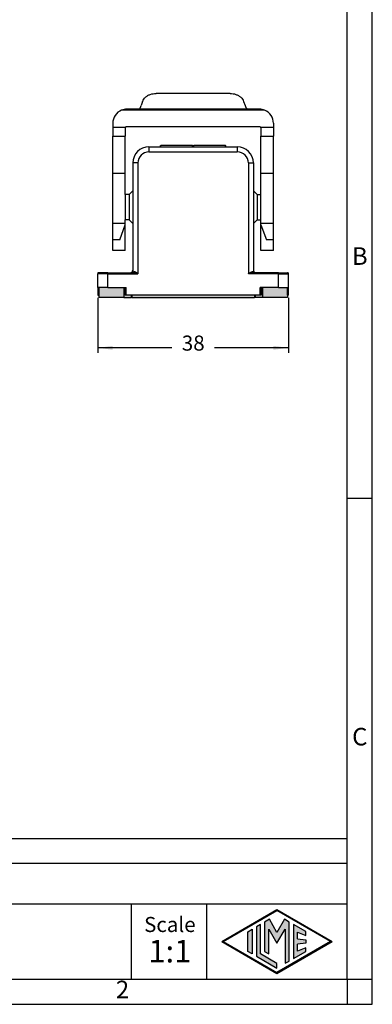
# Model space of a CAD drawing. Units: millimetres. Extents: x 3202 to 3412, y 258 to 555.
# Drawn here: x 3341 to 3412, y 258 to 454 of the extents above; entities that cross this region are included whole.
import ezdxf

# ---------------------------------------------------------------- set-up
doc = ezdxf.new("R2010")
doc.units = ezdxf.units.MM
doc.layers.add('1', color=7, linetype='Continuous')
doc.styles.add('CONVERTER_12', font='ARIAL.TTF', dxfattribs={"width": 1.2})
doc.styles.add('CONVERTER_15', font='simplex.shx', dxfattribs={"width": 0.95})
doc.dimstyles.new('ME10_DIM_12', dxfattribs={"dimtxt": 3, "dimasz": 3, "dimexe": 1, "dimexo": 0.5, "dimgap": 2, "dimtad": 0, "dimdsep": 46, "dimtxsty": 'CONVERTER_15', "dimsah": 1, "dimcen": 0.09, "dimclrd": 2, "dimclre": 2, "dimclrt": 4, "dimadec": 0, "dimazin": 0, "dimtfac": 1, "dimtdec": 4, "dimtix": 1, "dimtmove": 0, "dimatfit": 3, "dimfxl": 1, "dimtolj": 1, "dimtzin": 0, "dimarcsym": 0})

# ---------------------------------------------------------------- blocks, each defined once
blk = doc.blocks.new('*D3')
at = {"layer": '1', "color": 2, "linetype": 'Continuous'}
for p, q in [((3356.95, 398.73), (3356.95, 387.78)), ((3394.95, 398.73), (3394.95, 387.78)), ((3371.7, 388.78), (3356.95, 388.78)), ((3394.95, 388.78), (3380.2, 388.78))]:
    blk.add_line(p, q, dxfattribs=at)
at = {"layer": '1', "color": 2}
for points in [[(3359.95, 389.17), (3359.95, 388.38), (3356.95, 388.78)], [(3391.95, 388.38), (3391.95, 389.17), (3394.95, 388.78)]]:
    blk.add_solid(points, dxfattribs=at)
at = {"layer": '1', "color": 4, "insert": (3373.7, 387.28), "char_height": 3, "attachment_point": 7, "rotation": 0.0001, "line_spacing_factor": 0.60024, "style": 'CONVERTER_15'}
blk.add_mtext('38', dxfattribs=at)

msp = doc.modelspace()

# ---------------------------------------------------------------- hatches: boundary and pattern name
at = {"layer": '1', "linetype": 'Continuous'}
for points in [[(3362.122, 400.785), (3362.122, 398.785), (3357.172, 398.785), (3357.172, 400.785), (3358.947, 400.785)], [(3362.597, 399.235), (3362.397, 399.235), (3362.383, 400.785), (3362.122, 400.785), (3362.122, 398.785), (3363.589, 398.785), (3363.731, 398.785), (3388.163, 398.785), (3388.304, 398.785), (3389.771, 398.785), (3389.771, 400.785), (3389.51, 400.785), (3389.497, 399.235), (3389.297, 399.235)], [(3392.947, 400.785), (3394.722, 400.785), (3394.722, 399.235), (3394.722, 398.785), (3389.771, 398.785), (3389.771, 400.785)], [(3391.135, 275.006), (3390.197, 274.465), (3390.191, 268.611), (3390.999, 268.145), (3390.999, 273.075), (3392.637, 270.238), (3394.265, 273.059), (3394.265, 266.259), (3395.074, 266.703), (3395.074, 274.46), (3394.138, 275.006), (3392.637, 272.405)], [(3387.678, 268.159), (3386.869, 268.626), (3386.869, 272.544), (3387.678, 273.011)], [(3389.36, 273.981), (3388.551, 273.514), (3388.551, 267.655), (3392.637, 265.296), (3392.637, 266.23), (3389.36, 268.122)], [(3398.37, 272.563), (3395.913, 273.981), (3395.913, 267.188), (3398.37, 268.607), (3398.37, 269.355), (3396.722, 268.696), (3396.722, 270.08), (3398.37, 270.239), (3398.37, 270.931), (3396.722, 271.09), (3396.722, 272.473), (3398.37, 271.814)]]:
    msp.add_hatch(color=7, dxfattribs=at).paths.add_polyline_path(points)
h = msp.add_hatch(color=7, dxfattribs=at)
h.paths.add_polyline_path([(3403.625, 270.585), (3392.637, 264.24), (3381.648, 270.585), (3392.637, 276.929)])
h.paths.add_polyline_path([(3381.948, 270.585), (3392.637, 264.414), (3403.325, 270.585), (3392.637, 276.756)], flags=16)

# ---------------------------------------------------------------- linework, layer by layer
at = {"color": 7, "linetype": 'Continuous'}
for p, q in [((3383.298, 439.421), (3368.595, 439.421)), ((3365.891, 437.832), (3365.598, 436.994)), ((3386.003, 437.832), (3386.296, 436.994)), ((3389.147, 436.285), (3362.747, 436.285)), ((3359.947, 433.485), (3359.947, 432.72)), ((3391.947, 433.485), (3391.947, 432.72)), ((3359.947, 432.72), (3359.947, 430.937)), ((3362.447, 432.585), (3362.447, 430.937)), ((3389.247, 432.785), (3362.647, 432.785)), ((3389.447, 432.585), (3389.447, 430.937)), ((3391.947, 432.72), (3391.947, 430.937)), ((3359.947, 423.579), (3359.947, 430.937)), ((3362.447, 423.579), (3362.447, 430.937)), ((3389.447, 423.579), (3389.447, 430.937)), ((3391.947, 423.579), (3391.947, 430.937)), ((3367.147, 428.785), (3369.447, 428.785)), ((3369.447, 429.085), (3369.51, 429.085)), ((3369.447, 428.785), (3369.447, 429.085)), ((3369.447, 428.785), (3369.51, 428.785)), ((3375.823, 429.085), (3369.51, 429.085)), ((3369.51, 428.785), (3375.823, 428.785)), ((3375.823, 429.085), (3376.071, 429.085)), ((3375.823, 428.785), (3376.071, 428.785)), ((3382.384, 429.085), (3376.071, 429.085)), ((3376.071, 428.785), (3382.384, 428.785)), ((3382.384, 429.085), (3382.447, 429.085)), ((3382.384, 428.785), (3382.447, 428.785)), ((3382.447, 428.785), (3382.447, 429.085)), ((3382.447, 428.785), (3384.747, 428.785)), ((3363.947, 425.585), (3363.947, 420.035)), ((3387.947, 425.585), (3387.947, 420.035)), ((3359.947, 423.579), (3362.447, 423.579)), ((3359.947, 413.573), (3359.947, 423.579)), ((3362.447, 419.285), (3362.447, 423.579)), ((3389.447, 423.579), (3391.947, 423.579)), ((3389.447, 419.285), (3389.447, 423.579)), ((3391.947, 413.573), (3391.947, 423.579)), ((3363.197, 419.285), (3363.947, 420.035)), ((3363.947, 420.035), (3363.947, 413.535)), ((3387.947, 420.035), (3387.947, 413.535)), ((3388.697, 419.285), (3387.947, 420.035)), ((3363.197, 419.285), (3362.447, 419.285)), ((3362.447, 419.285), (3362.447, 414.285)), ((3363.197, 419.285), (3363.197, 414.285)), ((3388.697, 419.285), (3388.697, 414.285)), ((3388.697, 419.285), (3389.447, 419.285)), ((3389.447, 414.285), (3389.447, 419.285)), ((3363.197, 414.285), (3362.447, 414.285)), ((3362.447, 413.573), (3362.447, 414.285)), ((3363.197, 414.285), (3363.947, 413.535)), ((3388.697, 414.285), (3387.947, 413.535)), ((3388.697, 414.285), (3389.447, 414.285)), ((3389.447, 413.573), (3389.447, 414.285)), ((3359.947, 413.573), (3362.447, 413.573)), ((3359.947, 410.285), (3359.947, 413.573)), ((3361.355, 410.285), (3362.447, 413.285)), ((3362.447, 413.285), (3362.447, 413.573)), ((3362.447, 408.135), (3362.447, 413.285)), ((3363.947, 413.535), (3363.947, 404.235)), ((3387.947, 413.535), (3387.947, 404.235)), ((3389.447, 413.573), (3391.947, 413.573)), ((3389.447, 413.285), (3389.447, 413.573)), ((3389.447, 413.285), (3390.539, 410.285)), ((3389.447, 408.135), (3389.447, 413.285)), ((3391.947, 410.285), (3391.947, 413.573)), ((3359.947, 408.135), (3359.947, 410.285)), ((3361.355, 410.285), (3359.947, 410.285)), ((3391.947, 410.285), (3390.539, 410.285)), ((3391.947, 408.135), (3391.947, 410.285)), ((3362.447, 408.135), (3359.947, 408.135)), ((3391.947, 408.135), (3389.447, 408.135)), ((3363.947, 404.235), (3363.947, 403.893)), ((3387.947, 404.235), (3387.947, 403.893)), ((3356.947, 400.785), (3356.947, 403.535)), ((3358.947, 403.735), (3357.147, 403.735)), ((3358.947, 403.735), (3363.447, 403.735)), ((3363.447, 403.735), (3363.789, 403.735)), ((3363.789, 403.735), (3364.087, 403.735)), ((3388.105, 403.735), (3387.806, 403.735)), ((3388.447, 403.735), (3388.105, 403.735)), ((3392.947, 403.735), (3388.447, 403.735)), ((3392.947, 403.735), (3394.747, 403.735)), ((3394.947, 400.785), (3394.947, 403.535)), ((3357.147, 400.785), (3356.947, 400.785)), ((3356.947, 400.785), (3356.947, 399.235)), ((3357.172, 400.785), (3357.147, 400.785)), ((3358.947, 400.785), (3357.172, 400.785)), ((3357.172, 400.785), (3357.172, 398.785)), ((3358.947, 400.785), (3362.122, 400.785)), ((3362.122, 400.785), (3362.383, 400.785)), ((3362.383, 400.785), (3362.397, 399.235)), ((3362.383, 400.785), (3362.583, 400.785)), ((3389.51, 400.785), (3389.31, 400.785)), ((3389.51, 400.785), (3389.497, 399.235)), ((3389.771, 400.785), (3389.51, 400.785)), ((3392.947, 400.785), (3389.771, 400.785)), ((3392.947, 400.785), (3394.722, 400.785)), ((3394.722, 400.785), (3394.722, 399.235)), ((3394.722, 400.785), (3394.747, 400.785)), ((3394.747, 400.785), (3394.947, 400.785)), ((3394.947, 399.235), (3394.947, 400.785)), ((3356.947, 399.235), (3357.147, 399.235)), ((3357.172, 399.235), (3357.147, 399.235)), ((3362.122, 398.785), (3357.172, 398.785)), ((3362.122, 398.785), (3363.589, 398.785)), ((3362.597, 399.235), (3362.397, 399.235)), ((3389.297, 399.235), (3362.597, 399.235)), ((3363.731, 398.785), (3363.589, 398.785)), ((3363.731, 398.785), (3388.163, 398.785)), ((3388.304, 398.785), (3388.163, 398.785)), ((3389.771, 398.785), (3388.304, 398.785)), ((3389.497, 399.235), (3389.297, 399.235)), ((3394.722, 398.785), (3389.771, 398.785)), ((3394.722, 399.235), (3394.747, 399.235)), ((3394.722, 399.235), (3394.722, 398.785)), ((3394.947, 399.235), (3394.747, 399.235))]:
    msp.add_line(p, q, dxfattribs=at)
at = {"color": 2, "linetype": 'Continuous'}
for p, q in [((3390.186, 436.085), (3361.708, 436.085)), ((3359.947, 432.72), (3362.5, 432.72)), ((3389.394, 432.72), (3391.947, 432.72)), ((3359.947, 430.937), (3362.447, 430.937)), ((3389.447, 430.937), (3391.947, 430.937)), ((3367.147, 428.785), (3367.147, 427.785)), ((3367.147, 427.785), (3384.747, 427.785)), ((3369.51, 428.785), (3369.51, 429.085)), ((3375.823, 428.785), (3375.823, 429.085)), ((3376.071, 428.785), (3376.071, 429.085)), ((3382.384, 428.785), (3382.384, 429.085)), ((3384.747, 428.785), (3384.747, 427.785)), ((3364.947, 425.585), (3363.947, 425.585)), ((3364.947, 425.585), (3364.947, 403.535)), ((3386.947, 425.585), (3387.947, 425.585)), ((3386.947, 425.585), (3386.947, 403.535)), ((3358.947, 403.535), (3356.947, 403.535)), ((3358.947, 403.735), (3358.947, 403.535)), ((3358.947, 400.785), (3358.947, 403.535)), ((3358.947, 403.535), (3364.947, 403.535)), ((3392.947, 403.535), (3386.947, 403.535)), ((3392.947, 403.735), (3392.947, 403.535)), ((3392.947, 403.535), (3394.947, 403.535)), ((3392.947, 400.785), (3392.947, 403.535)), ((3357.147, 400.785), (3357.147, 399.235)), ((3362.122, 400.785), (3362.122, 398.785)), ((3362.597, 399.235), (3362.583, 400.785)), ((3389.297, 399.235), (3389.31, 400.785)), ((3389.771, 400.785), (3389.771, 398.785)), ((3394.747, 399.235), (3394.747, 400.785)), ((3363.589, 399.235), (3363.589, 398.785)), ((3363.731, 399.235), (3363.731, 398.785)), ((3388.163, 399.235), (3388.163, 398.785)), ((3388.304, 399.235), (3388.304, 398.785))]:
    msp.add_line(p, q, dxfattribs=at)
at = {"color": 7, "linetype": 'Continuous'}
for centre, radius, start, end in [((3362.747, 433.485), 2.8, 111.78679, 180), ((3362.747, 433.485), 2.8, 90, 111.78679), ((3389.147, 433.485), 2.8, 68.21321, 90), ((3389.147, 433.485), 2.8, 0, 68.21321), ((3362.647, 432.585), 0.2, 137.31409, 180), ((3362.647, 432.585), 0.2, 90, 137.31409), ((3389.247, 432.585), 0.2, 42.68591, 90), ((3389.247, 432.585), 0.2, 0, 42.68591), ((3367.147, 425.585), 3.2, 90, 180), ((3384.747, 425.585), 3.2, 0, 90), ((3363.447, 404.235), 0.5, 270, 0), ((3388.447, 404.235), 0.5, 180, 270), ((3357.147, 403.535), 0.2, 90, 180), ((3394.747, 403.535), 0.2, 0, 90)]:
    msp.add_arc(centre, radius, start, end, dxfattribs=at)
at = {"color": 2, "linetype": 'Continuous'}
for centre, start, end in [((3367.147, 425.585), 90, 180), ((3384.747, 425.585), 0, 90)]:
    msp.add_arc(centre, 2.2, start, end, dxfattribs=at)
at = {"color": 7, "linetype": 'Continuous'}
for points, knots in [([(3365.891, 437.832), (3365.957, 437.981), (3366.093, 438.289), (3366.447, 438.676), (3366.889, 438.999), (3367.413, 439.238), (3367.99, 439.392), (3368.392, 439.412), (3368.595, 439.421)], [0, 0, 0, 0, 0.4881424, 1.0034191, 1.5495359, 2.1242961, 2.7207954, 3.3289553, 3.3289553, 3.3289553, 3.3289553]), ([(3383.298, 439.421), (3383.501, 439.412), (3383.903, 439.392), (3384.48, 439.238), (3385.004, 438.999), (3385.447, 438.676), (3385.8, 438.289), (3385.936, 437.981), (3386.003, 437.832)], [0, 0, 0, 0, 0.6081599, 1.2046592, 1.7794194, 2.3255362, 2.8408129, 3.3289553, 3.3289553, 3.3289553, 3.3289553]), ([(3365.258, 436.285), (3365.324, 436.399), (3365.457, 436.626), (3365.551, 436.871), (3365.598, 436.994)], [0, 0, 0, 0, 0.39502881, 0.78736171, 0.78736171, 0.78736171, 0.78736171]), ([(3386.296, 436.994), (3386.343, 436.871), (3386.436, 436.626), (3386.569, 436.399), (3386.636, 436.285)], [0, 0, 0, 0, 0.3923329, 0.78736171, 0.78736171, 0.78736171, 0.78736171]), ([(3363.789, 403.735), (3363.791, 403.735), (3363.796, 403.735), (3363.803, 403.735), (3363.81, 403.736), (3363.817, 403.737), (3363.825, 403.739), (3363.832, 403.741), (3363.84, 403.743), (3363.847, 403.746), (3363.854, 403.749), (3363.861, 403.752), (3363.868, 403.756), (3363.875, 403.76), (3363.882, 403.765), (3363.888, 403.77), (3363.895, 403.775), (3363.9, 403.781), (3363.906, 403.787), (3363.911, 403.793), (3363.916, 403.8), (3363.921, 403.806), (3363.925, 403.813), (3363.929, 403.82), (3363.933, 403.827), (3363.936, 403.834), (3363.938, 403.842), (3363.941, 403.849), (3363.943, 403.857), (3363.944, 403.864), (3363.945, 403.871), (3363.946, 403.878), (3363.947, 403.886), (3363.947, 403.89), (3363.947, 403.893)], [0, 0, 0, 0, 0.00704978, 0.01422409, 0.02151866, 0.02892846, 0.03644793, 0.0440707, 0.05178989, 0.05959785, 0.06748644, 0.07544687, 0.08346989, 0.09154572, 0.09966427, 0.10781504, 0.11598734, 0.12417028, 0.13235293, 0.14052433, 0.14867363, 0.1567902, 0.16486362, 0.17288385, 0.18084123, 0.18872661, 0.19653132, 0.20424733, 0.21186712, 0.21938391, 0.22679147, 0.23408431, 0.24125752, 0.24830692, 0.24830692, 0.24830692, 0.24830692]), ([(3388.105, 403.735), (3388.103, 403.735), (3388.098, 403.735), (3388.091, 403.735), (3388.083, 403.736), (3388.076, 403.737), (3388.069, 403.739), (3388.061, 403.741), (3388.054, 403.743), (3388.047, 403.746), (3388.039, 403.749), (3388.032, 403.752), (3388.025, 403.756), (3388.018, 403.76), (3388.012, 403.765), (3388.005, 403.77), (3387.999, 403.775), (3387.993, 403.781), (3387.987, 403.787), (3387.982, 403.793), (3387.977, 403.8), (3387.973, 403.806), (3387.968, 403.813), (3387.964, 403.82), (3387.961, 403.827), (3387.958, 403.834), (3387.955, 403.842), (3387.953, 403.849), (3387.951, 403.857), (3387.949, 403.864), (3387.948, 403.871), (3387.947, 403.878), (3387.947, 403.886), (3387.947, 403.89), (3387.947, 403.893)], [0, 0, 0, 0, 0.00704978, 0.01422409, 0.02151866, 0.02892846, 0.03644793, 0.0440707, 0.05178989, 0.05959785, 0.06748644, 0.07544687, 0.08346989, 0.09154572, 0.09966427, 0.10781504, 0.11598734, 0.12417028, 0.13235293, 0.14052433, 0.14867363, 0.1567902, 0.16486362, 0.17288385, 0.18084123, 0.18872661, 0.19653132, 0.20424733, 0.21186712, 0.21938391, 0.22679147, 0.23408431, 0.24125752, 0.24830692, 0.24830692, 0.24830692, 0.24830692])]:
    msp.add_open_spline(points, degree=3, knots=knots, dxfattribs=at)
at = {"color": 2, "linetype": 'Continuous'}
for points, knots in [([(3363.947, 403.893), (3363.947, 403.893), (3363.947, 403.893), (3363.947, 403.893), (3363.948, 403.894), (3363.95, 403.894), (3363.952, 403.895), (3363.955, 403.895), (3363.959, 403.896), (3363.963, 403.896), (3363.968, 403.897), (3363.973, 403.897), (3363.979, 403.898), (3363.986, 403.898), (3363.993, 403.899), (3364, 403.899), (3364.009, 403.9), (3364.018, 403.9), (3364.027, 403.901), (3364.037, 403.901), (3364.048, 403.902), (3364.059, 403.902), (3364.07, 403.903), (3364.083, 403.903), (3364.095, 403.904), (3364.109, 403.905), (3364.123, 403.905), (3364.136, 403.906), (3364.151, 403.906), (3364.165, 403.907), (3364.18, 403.908), (3364.193, 403.908), (3364.205, 403.908), (3364.211, 403.909), (3364.215, 403.909)], [0, 0, 0, 0, 0.00029238, 0.00069834, 0.00184097, 0.00357948, 0.00593387, 0.00891099, 0.01246493, 0.0166264, 0.02139425, 0.02676683, 0.0327422, 0.03930863, 0.04646616, 0.05421092, 0.06253901, 0.07144649, 0.08091477, 0.09094506, 0.101532, 0.11267025, 0.12435442, 0.13659911, 0.14937102, 0.16266347, 0.17646978, 0.19078325, 0.20465251, 0.21894577, 0.23365673, 0.24877909, 0.25879578, 0.26897998, 0.26897998, 0.26897998, 0.26897998]), ([(3364.087, 403.735), (3364.089, 403.735), (3364.093, 403.735), (3364.099, 403.735), (3364.105, 403.736), (3364.111, 403.738), (3364.116, 403.739), (3364.122, 403.741), (3364.128, 403.744), (3364.134, 403.747), (3364.14, 403.75), (3364.146, 403.754), (3364.152, 403.758), (3364.157, 403.763), (3364.162, 403.768), (3364.168, 403.774), (3364.173, 403.779), (3364.177, 403.786), (3364.182, 403.792), (3364.186, 403.799), (3364.19, 403.806), (3364.194, 403.814), (3364.197, 403.821), (3364.201, 403.829), (3364.203, 403.837), (3364.206, 403.845), (3364.208, 403.853), (3364.21, 403.861), (3364.211, 403.869), (3364.213, 403.88), (3364.214, 403.893), (3364.215, 403.904), (3364.215, 403.909)], [0, 0, 0, 0, 0.00568627, 0.01148289, 0.01739733, 0.02343719, 0.02961006, 0.0359231, 0.04238292, 0.04899508, 0.05576401, 0.06269251, 0.06978173, 0.07703076, 0.08443671, 0.09199438, 0.09969651, 0.10753358, 0.11549408, 0.1235646, 0.13173005, 0.1399739, 0.14827847, 0.15662524, 0.16499511, 0.17336877, 0.18172691, 0.1900506, 0.19832145, 0.20652192, 0.222644, 0.23830217, 0.23830217, 0.23830217, 0.23830217]), ([(3364.947, 403.535), (3364.946, 403.535), (3364.944, 403.536), (3364.942, 403.537), (3364.94, 403.537), (3364.939, 403.538), (3364.938, 403.538), (3364.936, 403.539), (3364.935, 403.541), (3364.932, 403.543), (3364.93, 403.545), (3364.926, 403.548), (3364.919, 403.553), (3364.907, 403.561), (3364.891, 403.572), (3364.867, 403.589), (3364.836, 403.61), (3364.799, 403.635), (3364.762, 403.659), (3364.725, 403.683), (3364.688, 403.707), (3364.653, 403.729), (3364.619, 403.75), (3364.587, 403.769), (3364.554, 403.787), (3364.528, 403.802), (3364.506, 403.813), (3364.491, 403.822), (3364.475, 403.83), (3364.459, 403.837), (3364.444, 403.845), (3364.428, 403.852), (3364.413, 403.859), (3364.394, 403.867), (3364.373, 403.875), (3364.353, 403.882), (3364.337, 403.888), (3364.326, 403.891), (3364.314, 403.895), (3364.303, 403.898), (3364.291, 403.9), (3364.278, 403.903), (3364.263, 403.906), (3364.247, 403.908), (3364.231, 403.909), (3364.22, 403.909), (3364.215, 403.909)], [0, 0, 0, 0, 0.00273913, 0.00548939, 0.00686018, 0.00823266, 0.00964772, 0.01099879, 0.01384187, 0.0167436, 0.01959969, 0.02243092, 0.03366128, 0.04486635, 0.06727289, 0.08965325, 0.13435412, 0.17893153, 0.22328695, 0.26743339, 0.31118636, 0.35462699, 0.39253308, 0.43010926, 0.46710274, 0.50366131, 0.52165345, 0.53952214, 0.55718238, 0.57470169, 0.59198742, 0.60911595, 0.62598642, 0.64268744, 0.66867579, 0.69414876, 0.70658578, 0.71889153, 0.73098096, 0.74292824, 0.75463114, 0.76618871, 0.78302299, 0.79955322, 0.81573038, 0.83150498, 0.83150498, 0.83150498, 0.83150498]), ([(3386.947, 403.535), (3386.948, 403.535), (3386.949, 403.536), (3386.951, 403.537), (3386.953, 403.537), (3386.954, 403.538), (3386.956, 403.538), (3386.957, 403.539), (3386.959, 403.541), (3386.961, 403.543), (3386.963, 403.545), (3386.968, 403.548), (3386.975, 403.553), (3386.987, 403.561), (3387.002, 403.572), (3387.027, 403.589), (3387.058, 403.61), (3387.095, 403.635), (3387.132, 403.659), (3387.168, 403.683), (3387.205, 403.707), (3387.241, 403.729), (3387.275, 403.75), (3387.307, 403.769), (3387.339, 403.787), (3387.366, 403.802), (3387.387, 403.813), (3387.403, 403.822), (3387.419, 403.83), (3387.434, 403.837), (3387.45, 403.845), (3387.465, 403.852), (3387.481, 403.859), (3387.499, 403.867), (3387.52, 403.875), (3387.54, 403.882), (3387.556, 403.888), (3387.568, 403.891), (3387.58, 403.895), (3387.591, 403.898), (3387.602, 403.9), (3387.616, 403.903), (3387.63, 403.906), (3387.647, 403.908), (3387.663, 403.909), (3387.674, 403.909), (3387.679, 403.909)], [0, 0, 0, 0, 0.00273913, 0.00548939, 0.00686018, 0.00823266, 0.00964772, 0.01099879, 0.01384187, 0.0167436, 0.01959969, 0.02243092, 0.03366128, 0.04486635, 0.06727289, 0.08965325, 0.13435412, 0.17893153, 0.22328695, 0.26743339, 0.31118636, 0.35462699, 0.39253308, 0.43010926, 0.46710274, 0.50366131, 0.52165345, 0.53952214, 0.55718238, 0.57470169, 0.59198742, 0.60911595, 0.62598642, 0.64268744, 0.66867579, 0.69414876, 0.70658578, 0.71889153, 0.73098096, 0.74292824, 0.75463114, 0.76618871, 0.78302299, 0.79955322, 0.81573038, 0.83150498, 0.83150498, 0.83150498, 0.83150498]), ([(3387.806, 403.735), (3387.804, 403.735), (3387.801, 403.735), (3387.795, 403.735), (3387.789, 403.736), (3387.783, 403.738), (3387.777, 403.739), (3387.771, 403.741), (3387.765, 403.744), (3387.759, 403.747), (3387.753, 403.75), (3387.748, 403.754), (3387.742, 403.758), (3387.736, 403.763), (3387.731, 403.768), (3387.726, 403.774), (3387.721, 403.779), (3387.716, 403.786), (3387.712, 403.792), (3387.707, 403.799), (3387.703, 403.806), (3387.699, 403.814), (3387.696, 403.821), (3387.693, 403.829), (3387.69, 403.837), (3387.688, 403.845), (3387.685, 403.853), (3387.684, 403.861), (3387.682, 403.869), (3387.68, 403.88), (3387.679, 403.893), (3387.679, 403.904), (3387.679, 403.909)], [0, 0, 0, 0, 0.00568627, 0.01148289, 0.01739733, 0.02343719, 0.02961006, 0.0359231, 0.04238292, 0.04899508, 0.05576401, 0.06269251, 0.06978173, 0.07703076, 0.08443671, 0.09199438, 0.09969651, 0.10753358, 0.11549408, 0.1235646, 0.13173005, 0.1399739, 0.14827847, 0.15662524, 0.16499511, 0.17336877, 0.18172691, 0.1900506, 0.19832145, 0.20652192, 0.222644, 0.23830217, 0.23830217, 0.23830217, 0.23830217]), ([(3387.947, 403.893), (3387.947, 403.893), (3387.947, 403.893), (3387.946, 403.893), (3387.945, 403.894), (3387.943, 403.894), (3387.941, 403.895), (3387.938, 403.895), (3387.935, 403.896), (3387.931, 403.896), (3387.926, 403.897), (3387.92, 403.897), (3387.915, 403.898), (3387.908, 403.898), (3387.901, 403.899), (3387.893, 403.899), (3387.885, 403.9), (3387.876, 403.9), (3387.866, 403.901), (3387.856, 403.901), (3387.846, 403.902), (3387.835, 403.902), (3387.823, 403.903), (3387.811, 403.903), (3387.798, 403.904), (3387.785, 403.905), (3387.771, 403.905), (3387.757, 403.906), (3387.743, 403.906), (3387.729, 403.907), (3387.714, 403.908), (3387.701, 403.908), (3387.689, 403.908), (3387.682, 403.909), (3387.679, 403.909)], [0, 0, 0, 0, 0.00029238, 0.00069834, 0.00184097, 0.00357948, 0.00593387, 0.00891099, 0.01246493, 0.0166264, 0.02139425, 0.02676683, 0.0327422, 0.03930863, 0.04646616, 0.05421092, 0.06253901, 0.07144649, 0.08091477, 0.09094506, 0.101532, 0.11267025, 0.12435442, 0.13659911, 0.14937102, 0.16266347, 0.17646978, 0.19078325, 0.20465251, 0.21894577, 0.23365673, 0.24877909, 0.25879578, 0.26897998, 0.26897998, 0.26897998, 0.26897998]), ([(3364.947, 403.535), (3364.946, 403.535), (3364.944, 403.535), (3364.941, 403.536), (3364.939, 403.536), (3364.938, 403.536), (3364.936, 403.536), (3364.934, 403.537), (3364.932, 403.538), (3364.93, 403.539), (3364.927, 403.54), (3364.921, 403.541), (3364.913, 403.544), (3364.899, 403.548), (3364.88, 403.553), (3364.851, 403.562), (3364.814, 403.573), (3364.77, 403.586), (3364.726, 403.598), (3364.683, 403.611), (3364.639, 403.623), (3364.597, 403.635), (3364.557, 403.646), (3364.519, 403.656), (3364.482, 403.666), (3364.45, 403.674), (3364.426, 403.68), (3364.407, 403.685), (3364.389, 403.689), (3364.37, 403.693), (3364.352, 403.698), (3364.334, 403.702), (3364.316, 403.705), (3364.295, 403.71), (3364.27, 403.714), (3364.247, 403.719), (3364.229, 403.722), (3364.215, 403.724), (3364.202, 403.726), (3364.188, 403.728), (3364.175, 403.729), (3364.16, 403.731), (3364.143, 403.732), (3364.124, 403.734), (3364.106, 403.735), (3364.093, 403.735), (3364.087, 403.735)], [0, 0, 0, 0, 0.00306505, 0.00614257, 0.00767838, 0.00921229, 0.01078671, 0.0122911, 0.01502888, 0.01775036, 0.02059896, 0.02347391, 0.03490427, 0.04635853, 0.0692936, 0.09223392, 0.13809058, 0.18389422, 0.2295574, 0.27511788, 0.32040885, 0.36554308, 0.40508757, 0.444458, 0.48340626, 0.52213038, 0.54127607, 0.56034655, 0.57926122, 0.59809243, 0.61674376, 0.63529984, 0.65365974, 0.67190562, 0.70046101, 0.72870829, 0.7425793, 0.75634919, 0.76993702, 0.78341831, 0.79667493, 0.80981414, 0.82893822, 0.84772731, 0.86627869, 0.88469386, 0.88469386, 0.88469386, 0.88469386]), ([(3386.947, 403.535), (3386.948, 403.535), (3386.95, 403.535), (3386.952, 403.536), (3386.954, 403.536), (3386.956, 403.536), (3386.957, 403.536), (3386.959, 403.537), (3386.961, 403.538), (3386.964, 403.539), (3386.967, 403.54), (3386.972, 403.541), (3386.98, 403.544), (3386.995, 403.548), (3387.013, 403.553), (3387.043, 403.562), (3387.079, 403.573), (3387.123, 403.586), (3387.167, 403.598), (3387.211, 403.611), (3387.255, 403.623), (3387.296, 403.635), (3387.336, 403.646), (3387.374, 403.656), (3387.412, 403.666), (3387.443, 403.674), (3387.468, 403.68), (3387.486, 403.685), (3387.505, 403.689), (3387.523, 403.693), (3387.541, 403.698), (3387.559, 403.702), (3387.577, 403.705), (3387.599, 403.71), (3387.623, 403.714), (3387.646, 403.719), (3387.665, 403.722), (3387.678, 403.724), (3387.692, 403.726), (3387.705, 403.728), (3387.718, 403.729), (3387.734, 403.731), (3387.75, 403.732), (3387.769, 403.734), (3387.788, 403.735), (3387.8, 403.735), (3387.806, 403.735)], [0, 0, 0, 0, 0.00306505, 0.00614257, 0.00767838, 0.00921229, 0.01078671, 0.0122911, 0.01502888, 0.01775036, 0.02059896, 0.02347391, 0.03490427, 0.04635853, 0.0692936, 0.09223392, 0.13809058, 0.18389422, 0.2295574, 0.27511788, 0.32040885, 0.36554308, 0.40508757, 0.444458, 0.48340626, 0.52213038, 0.54127607, 0.56034655, 0.57926122, 0.59809243, 0.61674376, 0.63529984, 0.65365974, 0.67190562, 0.70046101, 0.72870829, 0.7425793, 0.75634919, 0.76993702, 0.78341831, 0.79667493, 0.80981414, 0.82893822, 0.84772731, 0.86627869, 0.88469386, 0.88469386, 0.88469386, 0.88469386])]:
    msp.add_open_spline(points, degree=3, knots=knots, dxfattribs=at)
at = {"layer": '1', "color": 7, "linetype": 'Continuous'}
for p, q in [((3411.637, 258.085), (3411.637, 555.085)), ((3406.637, 263.085), (3406.637, 550.085)), ((3411.637, 263.085), (3411.637, 550.085)), ((3411.637, 358.751), (3406.637, 358.751)), ((3227.637, 291.085), (3406.637, 291.085)), ((3406.637, 286.085), (3227.637, 286.085)), ((3227.637, 278.085), (3406.637, 278.085)), ((3363.637, 278.085), (3363.637, 263.085)), ((3378.637, 278.085), (3378.637, 263.085)), ((3381.648, 270.585), (3392.637, 276.929)), ((3381.948, 270.585), (3392.637, 276.756)), ((3392.637, 276.929), (3403.625, 270.585)), ((3403.325, 270.585), (3392.637, 276.756)), ((3390.197, 274.465), (3390.191, 268.611)), ((3391.135, 275.006), (3390.197, 274.465)), ((3392.637, 272.405), (3391.135, 275.006)), ((3394.138, 275.006), (3392.637, 272.405)), ((3395.074, 274.46), (3394.138, 275.006)), ((3395.074, 266.703), (3395.074, 274.46)), ((3386.869, 272.544), (3387.678, 273.011)), ((3386.869, 268.626), (3386.869, 272.544)), ((3387.678, 273.011), (3387.678, 268.159)), ((3389.36, 273.981), (3388.551, 273.514)), ((3388.551, 273.514), (3388.551, 267.655)), ((3389.36, 268.122), (3389.36, 273.981)), ((3390.999, 273.075), (3392.637, 270.238)), ((3390.999, 268.145), (3390.999, 273.075)), ((3392.637, 270.238), (3394.265, 273.059)), ((3394.265, 273.059), (3394.265, 266.259)), ((3395.913, 273.981), (3395.913, 267.188)), ((3398.37, 272.563), (3395.913, 273.981)), ((3396.722, 272.473), (3398.37, 271.814)), ((3396.722, 271.09), (3396.722, 272.473)), ((3398.37, 271.814), (3398.37, 272.563)), ((3381.648, 270.585), (3392.637, 264.24)), ((3381.948, 270.585), (3392.637, 264.414)), ((3403.325, 270.585), (3392.637, 264.414)), ((3392.637, 264.24), (3403.625, 270.585)), ((3396.722, 271.09), (3398.37, 270.931)), ((3398.37, 270.931), (3398.37, 270.239)), ((3387.678, 268.159), (3386.869, 268.626)), ((3390.191, 268.611), (3390.999, 268.145)), ((3395.913, 267.188), (3398.37, 268.607)), ((3398.37, 270.239), (3396.722, 270.08)), ((3396.722, 268.696), (3396.722, 270.08)), ((3398.37, 269.355), (3396.722, 268.696)), ((3398.37, 268.607), (3398.37, 269.355)), ((3388.551, 267.655), (3392.637, 265.296)), ((3392.637, 266.23), (3389.36, 268.122)), ((3394.265, 266.259), (3395.074, 266.703)), ((3392.637, 265.296), (3392.637, 266.23)), ((3222.637, 263.085), (3406.637, 263.085)), ((3406.637, 263.085), (3406.637, 258.085)), ((3406.637, 263.085), (3411.637, 263.085)), ((3411.637, 258.085), (3411.637, 263.085)), ((3201.637, 258.085), (3411.637, 258.085)), ((3406.637, 258.085), (3411.637, 258.085))]:
    msp.add_line(p, q, dxfattribs=at)

# ---------------------------------------------------------------- texts
at = {"layer": '1', "color": 7, "attachment_point": 5, "line_spacing_factor": 1.320528, "style": 'CONVERTER_12'}
for s, insert, char_height in [('B', (3409.137, 406.585), 3.5), ('C', (3409.137, 310.918), 3.5), ('Scale', (3371.313, 273.585), 3), ('1:1', (3371.313, 268.085), 4.5), ('2', (3361.887, 260.585), 3.5)]:
    msp.add_mtext(s, dxfattribs=dict(at, insert=insert, char_height=char_height))

# ---------------------------------------------------------------- dimensions: what is measured, and where the dimension line sits
at = {"layer": '1'}
dim = msp.add_linear_dim(base=(3394.947, 388.778), p1=(3356.947, 399.235), p2=(3394.947, 399.235), dimstyle='ME10_DIM_12', dxfattribs=at)
dim.commit()
dim.dimension.update_dxf_attribs({"geometry": '*D3', "text_midpoint": (3375.947, 388.778), "text_rotation": 0.00014})

doc.saveas('drawing.dxf')
